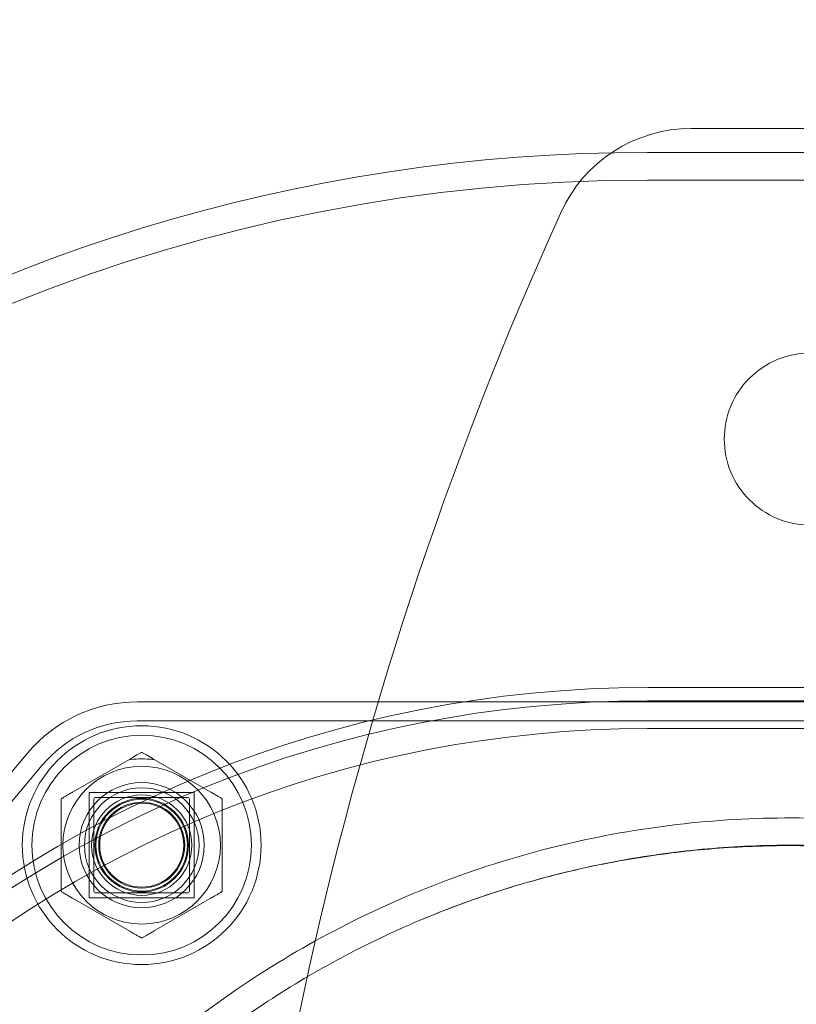
# Model space of a CAD drawing. Units: millimetres. Extents: x -3150 to 3150, y -1925 to 1925.
# Drawn here: x -371 to -289, y 83 to 186 of the extents above; entities that cross this region are included whole.
import ezdxf

# ---------------------------------------------------------------- set-up
doc = ezdxf.new("R2010")
doc.units = ezdxf.units.MM
doc.header["$MEASUREMENT"] = 0

msp = doc.modelspace()

# ---------------------------------------------------------------- linework, layer by layer
at = {"color": 0, "linetype": 'Continuous', "lineweight": 0}
for p, q in [((-280.7, 175), (-300.46, 175)), ((-305.05, 172.5), (-281.15, 172.5)), ((-305.05, 169.6), (305.05, 169.6)), ((-286, 116.5), (-305, 116.5)), ((-286.04, 115), (-358.46, 115)), ((-305.05, 115.1), (305.05, 115.1)), ((-358.46, 113), (-286.1, 113)), ((-305.05, 112.2), (-155.12, 112.2)), ((-369.95, 109.64), (-420, 50)), ((-406.7, 62.74), (-368.42, 108.36)), ((-359.05, 109.12), (-365.18, 105.58)), ((-350.82, 105.58), (-356.95, 109.12)), ((-363.5, 105.5), (-352.5, 105.5)), ((-363.5, 94.5), (-363.5, 105.5)), ((-352.5, 105.5), (-352.5, 94.5)), ((-363, 104.8), (-363, 95.2)), ((-353.2, 105), (-362.8, 105)), ((-353, 95.2), (-353, 104.8)), ((-366.43, 103.42), (-366.43, 96.58)), ((-349.57, 96.58), (-349.57, 103.42)), ((-362.8, 95), (-353.2, 95)), ((-365.18, 94.42), (-359.25, 90.99)), ((-352.5, 94.5), (-363.5, 94.5)), ((-356.75, 90.99), (-350.82, 94.42))]:
    msp.add_line(p, q, dxfattribs=at)
for radius in [12.5, 11.49, 8.25, 6.55, 6.55, 6, 5.25, 4.9, 4.8, 4.5, 4.4]:
    msp.add_circle((-358, 100), radius, dxfattribs=at)
for centre, radius, start, end in [((-300.46, 160), 15, 90, 155.6336), ((-305.05, -7.8), 180.3, 90, 157.6183), ((-305.05, -7.8), 177.4, 90, 176.3479), ((52.81, 0), 402.81, 155.6336, 204.3664), ((-305, -6.5), 123, 90, 176.9708), ((-305.05, -7.8), 122.9, 90, 176.3612), ((-358.46, 100), 15, 90, 140), ((-358.46, 100), 13, 90, 140), ((-305.05, -7.8), 120, 90, 176.2731), ((-358, 100), 9.03, 82.7657, 97.2343), ((-362.8, 104.8), 0.2, 90, 180), ((-353.2, 104.8), 0.2, 0, 90), ((-362.8, 95.2), 0.2, 180, 270), ((-353.2, 95.2), 0.2, 270, 360)]:
    msp.add_arc(centre, radius, start, end, dxfattribs=at)
for points, knots in [([(-266.2, 329.12), (-267.12, 329.09), (-268.06, 329.06), (-269, 329.02), (-271.61, 328.92), (-274.22, 328.8), (-276.83, 328.63), (-279.97, 328.42), (-283.11, 328.15), (-286.25, 327.78), (-289.97, 327.34), (-293.68, 326.78), (-297.37, 326.05), (-299.99, 325.53), (-302.61, 324.93), (-305.19, 324.25), (-307.49, 323.64), (-309.84, 322.95), (-312.09, 322.21), (-313.93, 321.6), (-315.8, 320.93), (-317.62, 320.23), (-319.45, 319.53), (-321.28, 318.77), (-323.09, 317.97), (-326.34, 316.53), (-329.46, 314.97), (-332.58, 313.24), (-335.69, 311.52), (-338.68, 309.68), (-341.61, 307.72), (-346.75, 304.28), (-351.62, 300.48), (-356.28, 296.36), (-358.81, 294.12), (-361.3, 291.77), (-363.58, 289.48), (-364.94, 288.12), (-366.28, 286.72), (-367.58, 285.33), (-369.36, 283.42), (-371.14, 281.42), (-372.85, 279.42), (-375.39, 276.44), (-377.86, 273.38), (-380.23, 270.27), (-381.88, 268.1), (-383.51, 265.86), (-385.07, 263.64), (-386.4, 261.76), (-387.73, 259.81), (-389.01, 257.88), (-391.34, 254.37), (-393.61, 250.75), (-395.77, 247.13), (-397.14, 244.83), (-398.49, 242.49), (-399.79, 240.17), (-401.03, 237.95), (-402.28, 235.66), (-403.47, 233.41), (-405.15, 230.24), (-406.79, 227.01), (-408.37, 223.77), (-411.05, 218.3), (-413.58, 212.77), (-415.98, 207.19), (-417.34, 204.04), (-418.66, 200.86), (-419.94, 197.67), (-421.31, 194.25), (-422.6, 190.92), (-423.87, 187.51), (-425.6, 182.88), (-427.23, 178.27), (-428.81, 173.59), (-430.65, 168.12), (-432.39, 162.65), (-434.04, 157.12), (-436.16, 150.02), (-438.12, 142.88), (-439.92, 135.7), (-443.77, 120.41), (-446.94, 104.9), (-449.35, 89.36)], [-433.719116, -433.719116, -433.719116, -433.719116, -430.841894, -430.841894, -430.841894, -422.819345, -422.819345, -422.819345, -413.146293, -413.146293, -413.146293, -401.698181, -401.698181, -401.698181, -393.536271, -393.536271, -393.536271, -386.240045, -386.240045, -386.240045, -380.286947, -380.286947, -380.286947, -374.313857, -374.313857, -374.313857, -363.558212, -363.558212, -363.558212, -352.864254, -352.864254, -352.864254, -334.141921, -334.141921, -334.141921, -323.99511, -323.99511, -323.99511, -317.983561, -317.983561, -317.983561, -309.716724, -309.716724, -309.716724, -297.437587, -297.437587, -297.437587, -288.902004, -288.902004, -288.902004, -281.621744, -281.621744, -281.621744, -268.406887, -268.406887, -268.406887, -260.024934, -260.024934, -260.024934, -252.027113, -252.027113, -252.027113, -240.757058, -240.757058, -240.757058, -221.778459, -221.778459, -221.778459, -211.073915, -211.073915, -211.073915, -199.551428, -199.551428, -199.551428, -183.9113, -183.9113, -183.9113, -165.60445, -165.60445, -165.60445, -142.082289, -142.082289, -142.082289, -92.009983, -92.009983, -92.009983, -92.009983]), ([(-298.97, 325.72), (-300.92, 325.31), (-302.86, 324.86), (-307.64, 323.61), (-310.24, 322.84), (-314.35, 321.45), (-315.74, 320.95), (-318.28, 319.99), (-319.71, 319.42), (-322.3, 318.33), (-323.59, 317.76), (-326.17, 316.56), (-327.5, 315.92), (-331.25, 314.01), (-333.78, 312.61), (-338.67, 309.67), (-341.09, 308.1), (-348.1, 303.23), (-352.62, 299.63), (-358.97, 293.96), (-361.1, 291.95), (-365.12, 287.95), (-367.14, 285.84), (-370.99, 281.6), (-372.84, 279.46), (-376.52, 275.03), (-378.3, 272.8), (-381.76, 268.26), (-383.45, 265.95), (-386.75, 261.25), (-388.39, 258.83), (-391.51, 254.06), (-393.05, 251.62), (-396, 246.76), (-397.49, 244.22), (-400.32, 239.24), (-403.1, 234.2), (-407.02, 226.58), (-412.54, 215.2), (-416.41, 206.32), (-422.68, 190.98), (-426, 181.98), (-432.22, 163.4), (-434.99, 154.24), (-438.83, 140.06), (-440.03, 135.38), (-442.3, 125.97), (-443.39, 121.15), (-446.28, 107.47), (-447.95, 98.39), (-449.35, 89.36)], [-398.989226, -398.989226, -398.989226, -398.989226, -392.638092, -392.638092, -383.704982, -383.704982, -379.238427, -379.238427, -374.771872, -374.771872, -370.305317, -370.305317, -365.838762, -365.838762, -356.905652, -356.905652, -347.972542, -347.972542, -330.106322, -330.106322, -321.173212, -321.173212, -312.240102, -312.240102, -303.306992, -303.306992, -294.373882, -294.373882, -285.440772, -285.440772, -276.507662, -276.507662, -267.574552, -267.574552, -258.641442, -258.641442, -249.708332, -240.775222, -231.842112, -210.678319, -210.678319, -180.581416, -180.581416, -150.484513, -150.484513, -135.436062, -135.436062, -120.387611, -120.387611, -92.010006, -92.010006, -92.010006, -92.010006]), ([(-285.24, 133.93), (-286.15, 133.64), (-287.1, 133.5), (-289.14, 133.5), (-290.35, 133.73), (-292.56, 134.65), (-293.57, 135.34), (-295.16, 136.93), (-295.85, 137.94), (-296.77, 140.15), (-297, 141.36), (-297, 143.64), (-296.77, 144.85), (-295.85, 147.06), (-295.16, 148.07), (-293.57, 149.66), (-292.56, 150.35), (-290.35, 151.27), (-289.14, 151.5), (-288, 151.5)], [2.459408, 2.459408, 2.459408, 2.459408, 2.730219, 2.730219, 3.071515, 3.071515, 3.412811, 3.412811, 3.753838, 3.753838, 4.094865, 4.094865, 4.436298, 4.436298, 4.777731, 4.777731, 5.119085, 5.119085, 5.460438, 5.460438, 5.460438, 5.460438]), ([(-359.05, 109.12), (-359.04, 109.13), (-359.02, 109.14), (-358.79, 109.27), (-358.54, 109.42), (-358.26, 109.58), (-358.16, 109.63), (-358.1, 109.67)], [0.3466474, 0.3466474, 0.3466474, 0.3466474, 0.3530846, 0.3530846, 0.4312096, 0.4312096, 0.472832, 0.472832, 0.472832, 0.472832]), ([(-358.1, 109.67), (-358.1, 109.67), (-358.09, 109.67), (-358.08, 109.68), (-358.07, 109.69), (-358.04, 109.69), (-358.03, 109.69), (-358.02, 109.7), (-358.02, 109.7), (-358.01, 109.7), (-358, 109.7), (-358, 109.7), (-358, 109.7), (-357.99, 109.7), (-357.98, 109.7), (-357.97, 109.7), (-357.96, 109.69), (-357.94, 109.69), (-357.92, 109.68), (-357.91, 109.67), (-357.9, 109.67), (-357.9, 109.67)], [-0.09226215, -0.09226215, -0.09226215, -0.09226215, -0.09106561, -0.09106561, -0.08601443, -0.08601443, -0.08210479, -0.08210479, -0.08002341, -0.08002341, -0.07879183, -0.07879183, -0.07764132, -0.07764132, -0.07601095, -0.07601095, -0.07273603, -0.07273603, -0.06667102, -0.06667102, -0.06446871, -0.06446871, -0.06446871, -0.06446871]), ([(-357.9, 109.67), (-357.84, 109.63), (-357.74, 109.58), (-357.46, 109.42), (-357.21, 109.27), (-356.98, 109.14), (-356.96, 109.13), (-356.95, 109.12)], [1.5762113, 1.5762113, 1.5762113, 1.5762113, 1.6178337, 1.6178337, 1.6959587, 1.6959587, 1.7023959, 1.7023959, 1.7023959, 1.7023959]), ([(-359.14, 108.96), (-359.14, 108.96), (-359.15, 108.95), (-359.17, 108.95), (-359.18, 108.95), (-359.19, 108.96), (-359.2, 108.96), (-359.2, 108.96), (-359.21, 108.96), (-359.21, 108.96), (-359.21, 108.97), (-359.21, 108.97), (-359.22, 108.97), (-359.22, 108.98), (-359.21, 108.98), (-359.21, 108.99), (-359.21, 109), (-359.19, 109.02), (-359.18, 109.03), (-359.14, 109.06), (-359.1, 109.09), (-359.05, 109.12)], [0.03886345, 0.03886345, 0.03886345, 0.03886345, 0.04161464, 0.04161464, 0.04530148, 0.04530148, 0.04774127, 0.04774127, 0.04926927, 0.04926927, 0.0505413, 0.0505413, 0.05192749, 0.05192749, 0.05388136, 0.05388136, 0.05724586, 0.05724586, 0.06493196, 0.06493196, 0.08480098, 0.08480098, 0.08480098, 0.08480098]), ([(-356.95, 109.12), (-356.94, 109.11), (-356.93, 109.11), (-356.88, 109.08), (-356.84, 109.05), (-356.81, 109.02), (-356.8, 109.01), (-356.79, 108.99), (-356.79, 108.99), (-356.78, 108.98), (-356.78, 108.98), (-356.79, 108.97), (-356.79, 108.97), (-356.79, 108.97), (-356.79, 108.96), (-356.8, 108.96), (-356.8, 108.96), (-356.81, 108.96), (-356.82, 108.95), (-356.83, 108.95), (-356.84, 108.95), (-356.86, 108.96), (-356.86, 108.96), (-356.86, 108.96)], [-0.0810389, -0.0810389, -0.0810389, -0.0810389, -0.07768755, -0.07768755, -0.06192411, -0.06192411, -0.0558771, -0.0558771, -0.05330019, -0.05330019, -0.05184342, -0.05184342, -0.05073123, -0.05073123, -0.04950786, -0.04950786, -0.04769336, -0.04769336, -0.04517154, -0.04517154, -0.04098571, -0.04098571, -0.03972293, -0.03972293, -0.03972293, -0.03972293]), ([(-365.18, 105.58), (-365.21, 105.56), (-365.25, 105.54), (-365.41, 105.45), (-365.54, 105.38), (-365.75, 105.25), (-365.84, 105.2), (-365.98, 105.12), (-366.03, 105.09), (-366.14, 105.03), (-366.19, 105), (-366.27, 104.95), (-366.3, 104.94), (-366.32, 104.92)], [-0.1574093, -0.1574093, -0.1574093, -0.1574093, -0.1442584, -0.1442584, -0.0994127, -0.0994127, -0.0649161, -0.0649161, -0.0435905, -0.0435905, -0.0167656, -0.0167656, 0, 0, 0, 0]), ([(-349.68, 104.92), (-349.71, 104.94), (-349.75, 104.97), (-349.88, 105.04), (-349.97, 105.09), (-350.19, 105.22), (-350.33, 105.3), (-350.59, 105.45), (-350.7, 105.52), (-350.82, 105.58)], [-0.2253299, -0.2253299, -0.2253299, -0.2253299, -0.2007318, -0.2007318, -0.1613749, -0.1613749, -0.1102109, -0.1102109, -0.0679206, -0.0679206, -0.0679206, -0.0679206]), ([(-366.32, 104.92), (-366.34, 104.92), (-366.35, 104.91), (-366.37, 104.88), (-366.4, 104.85), (-366.42, 104.81), (-366.42, 104.79), (-366.42, 104.77), (-366.43, 104.76), (-366.43, 104.75)], [-0.01561171, -0.01561171, -0.01561171, -0.01561171, -0.01169821, -0.01169821, -0.00662753, -0.00662753, -0.00254905, -0.00254905, 0, 0, 0, 0]), ([(-366.43, 104.75), (-366.43, 104.71), (-366.43, 104.66), (-366.43, 104.51), (-366.43, 104.41), (-366.43, 104.15), (-366.43, 103.99), (-366.43, 103.7), (-366.43, 103.56), (-366.43, 103.42)], [-0.2253308, -0.2253308, -0.2253308, -0.2253308, -0.2007327, -0.2007327, -0.1613758, -0.1613758, -0.1102118, -0.1102118, -0.0679226, -0.0679226, -0.0679226, -0.0679226]), ([(-349.57, 104.75), (-349.57, 104.76), (-349.58, 104.77), (-349.58, 104.81), (-349.6, 104.85), (-349.63, 104.89), (-349.64, 104.9), (-349.66, 104.91), (-349.67, 104.92), (-349.68, 104.92)], [-0.01561171, -0.01561171, -0.01561171, -0.01561171, -0.01169821, -0.01169821, -0.00662753, -0.00662753, -0.00254905, -0.00254905, 0, 0, 0, 0]), ([(-349.57, 103.42), (-349.57, 103.46), (-349.57, 103.5), (-349.57, 103.69), (-349.57, 103.83), (-349.57, 104.08), (-349.57, 104.18), (-349.57, 104.34), (-349.57, 104.4), (-349.57, 104.53), (-349.57, 104.6), (-349.57, 104.69), (-349.57, 104.72), (-349.57, 104.75)], [-0.1574082, -0.1574082, -0.1574082, -0.1574082, -0.1453086, -0.1453086, -0.1001146, -0.1001146, -0.0653499, -0.0653499, -0.0437883, -0.0437883, -0.0168417, -0.0168417, 0, 0, 0, 0]), ([(-388.44, 29.81), (-386.1, 37.53), (-382.86, 44.96), (-378.79, 51.91), (-374.72, 58.87), (-369.84, 65.34), (-364.26, 71.16), (-358.69, 76.98), (-352.43, 82.13), (-345.66, 86.49), (-338.88, 90.85), (-331.59, 94.41), (-323.99, 97.07), (-316.39, 99.73), (-308.47, 101.5), (-300.46, 102.32), (-292.45, 103.14), (-284.34, 103.01), (-276.36, 101.94), (-268.12, 100.84), (-260.03, 98.74), (-252.3, 95.69), (-244.8, 92.74), (-237.65, 88.9), (-231.04, 84.28), (-224.44, 79.66), (-218.38, 74.26), (-213.03, 68.23), (-207.69, 62.2), (-203.06, 55.53), (-199.26, 48.42), (-195.47, 41.32), (-192.51, 33.76), (-190.48, 25.96), (-188.45, 18.17), (-187.33, 10.13), (-187.17, 2.08), (-187.01, -5.98), (-187.79, -14.05), (-189.51, -21.92), (-191.23, -29.79), (-193.87, -37.46), (-197.37, -44.71), (-200.88, -51.96), (-205.23, -58.8), (-210.33, -65.04), (-215.42, -71.29), (-221.26, -76.93), (-227.67, -81.81), (-234.08, -86.7), (-241.07, -90.82), (-248.44, -94.08), (-255.81, -97.34), (-263.56, -99.72), (-271.48, -101.17), (-279.41, -102.62), (-287.5, -103.14), (-295.54, -102.7), (-303.59, -102.27), (-311.59, -100.88), (-319.31, -98.59), (-327.03, -96.29), (-334.48, -93.09), (-341.46, -89.06), (-348.43, -85.02), (-354.93, -80.17), (-360.78, -74.63), (-363.47, -72.07), (-366.03, -69.37), (-368.44, -66.53)], [0.644225, 0.644225, 0.644225, 0.644225, 0.879215, 0.879215, 0.879215, 1.114191, 1.114191, 1.114191, 1.349154, 1.349154, 1.349154, 1.584104, 1.584104, 1.584104, 1.819043, 1.819043, 1.819043, 2.053969, 2.053969, 2.053969, 2.296212, 2.296212, 2.296212, 2.531345, 2.531345, 2.531345, 2.76644, 2.76644, 2.76644, 3.0015, 3.0015, 3.0015, 3.236526, 3.236526, 3.236526, 3.471523, 3.471523, 3.471523, 3.706491, 3.706491, 3.706491, 3.941434, 3.941434, 3.941434, 4.176355, 4.176355, 4.176355, 4.411467, 4.411467, 4.411467, 4.646509, 4.646509, 4.646509, 4.88149, 4.88149, 4.88149, 5.11642, 5.11642, 5.11642, 5.351493, 5.351493, 5.351493, 5.586446, 5.586446, 5.586446, 5.821449, 5.821449, 5.821449, 5.929848, 5.929848, 5.929848, 5.929848]), ([(-374.31, -53.78), (-375.91, -51.27), (-377.4, -48.69), (-380.14, -43.4), (-381.39, -40.7), (-383.65, -35.2), (-384.65, -32.39), (-386.41, -26.71), (-387.16, -23.83), (-388.41, -18.01), (-388.9, -15.07), (-389.62, -9.17), (-389.85, -6.19), (-390.04, -0.24), (-390.01, 2.74), (-389.67, 8.69), (-389.36, 11.66), (-388.49, 17.56), (-387.92, 20.49), (-386.53, 26.29), (-385.7, 29.16), (-383.79, 34.81), (-382.71, 37.59), (-380.31, 43.05), (-378.98, 45.73), (-376.1, 50.95), (-374.54, 53.5), (-371.2, 58.44), (-369.42, 60.84), (-365.66, 65.46), (-363.67, 67.69), (-359.5, 71.96), (-357.32, 74), (-352.79, 77.88), (-350.44, 79.72), (-345.58, 83.18), (-343.08, 84.81), (-337.93, 87.82), (-335.28, 89.21), (-329.89, 91.75), (-327.13, 92.9), (-321.53, 94.95), (-318.68, 95.84), (-312.92, 97.38), (-310, 98.02), (-304.13, 99.04), (-301.16, 99.42), (-295.22, 99.91), (-292.23, 100.02), (-286.27, 99.97), (-283.29, 99.82), (-277.35, 99.24), (-274.39, 98.82), (-268.53, 97.71), (-265.63, 97.03), (-259.89, 95.41), (-257.05, 94.46), (-251.48, 92.33), (-248.74, 91.14), (-243.39, 88.52), (-240.76, 87.09), (-235.66, 84), (-233.18, 82.34), (-228.37, 78.81), (-226.05, 76.94), (-221.58, 72.99), (-219.43, 70.91), (-215.33, 66.58), (-213.37, 64.32), (-209.68, 59.64), (-207.93, 57.22), (-204.67, 52.23), (-203.15, 49.66), (-200.34, 44.39), (-199.06, 41.7), (-196.74, 36.2), (-195.7, 33.4), (-193.87, 27.72), (-193.09, 24.84), (-191.78, 19.02), (-191.26, 16.08), (-190.47, 10.17), (-190.21, 7.19), (-189.96, 1.24), (-189.97, -1.75), (-190.25, -7.71), (-190.53, -10.68), (-191.34, -16.59), (-191.88, -19.53), (-193.22, -25.34), (-194.02, -28.22), (-195.87, -33.89), (-196.92, -36.68), (-199.27, -42.16), (-200.57, -44.85), (-203.4, -50.1), (-204.94, -52.66), (-208.23, -57.64), (-209.99, -60.06), (-213.71, -64.72), (-215.67, -66.96), (-219.79, -71.27), (-221.95, -73.34), (-226.44, -77.26), (-228.78, -79.13), (-233.6, -82.63), (-236.1, -84.28), (-241.21, -87.34), (-243.84, -88.76), (-249.21, -91.35), (-251.96, -92.53), (-257.54, -94.63), (-260.38, -95.56), (-266.13, -97.15), (-269.04, -97.82), (-274.9, -98.9), (-277.86, -99.31), (-283.8, -99.85), (-286.78, -99.99), (-292.75, -100.01), (-295.73, -99.88), (-301.67, -99.36), (-304.64, -98.97), (-310.51, -97.92), (-313.42, -97.26), (-319.17, -95.7), (-322.02, -94.78), (-327.61, -92.71), (-330.36, -91.54), (-335.74, -88.97), (-338.38, -87.57), (-343.51, -84.53), (-346.01, -82.9), (-350.85, -79.41), (-353.19, -77.56), (-357.7, -73.66), (-359.87, -71.6), (-364.01, -67.31), (-365.99, -65.07), (-369.73, -60.43), (-371.5, -58.02), (-373.55, -54.96), (-373.93, -54.37), (-374.31, -53.78)], [0, 0, 0, 0, 8.937525, 8.937525, 17.870642, 17.870642, 26.80833, 26.80833, 35.752377, 35.752377, 44.704136, 44.704136, 53.66431, 53.66431, 62.632757, 62.632757, 71.608322, 71.608322, 80.588694, 80.588694, 89.570677, 89.570677, 98.552654, 98.552654, 107.534631, 107.534631, 116.516608, 116.516608, 125.498585, 125.498585, 134.480562, 134.480562, 143.462539, 143.462539, 152.444516, 152.444516, 161.426493, 161.426493, 170.408471, 170.408471, 179.390448, 179.390448, 188.372425, 188.372425, 197.354402, 197.354402, 206.336379, 206.336379, 215.318356, 215.318356, 224.300333, 224.300333, 233.28231, 233.28231, 242.264287, 242.264287, 251.246264, 251.246264, 260.228241, 260.228241, 269.210218, 269.210218, 278.192196, 278.192196, 287.174173, 287.174173, 296.15615, 296.15615, 305.138127, 305.138127, 314.120104, 314.120104, 323.102081, 323.102081, 332.084058, 332.084058, 341.066035, 341.066035, 350.048012, 350.048012, 359.029989, 359.029989, 368.011966, 368.011966, 376.993944, 376.993944, 385.975921, 385.975921, 394.957898, 394.957898, 403.939875, 403.939875, 412.921852, 412.921852, 421.903829, 421.903829, 430.885806, 430.885806, 439.867783, 439.867783, 448.84976, 448.84976, 457.831737, 457.831737, 466.813714, 466.813714, 475.795691, 475.795691, 484.777669, 484.777669, 493.759646, 493.759646, 502.741623, 502.741623, 511.7236, 511.7236, 520.705577, 520.705577, 529.687554, 529.687554, 538.669531, 538.669531, 547.651508, 547.651508, 556.633485, 556.633485, 565.615462, 565.615462, 574.597439, 574.597439, 583.579416, 583.579416, 592.561394, 592.561394, 601.543371, 601.543371, 610.525348, 610.525348, 619.507325, 619.507325, 628.489302, 628.489302, 630.603012, 630.603012, 630.603012, 630.603012]), ([(-323.23, -94.26), (-320.72, -95.14), (-318.17, -95.93), (-313.02, -97.29), (-310.41, -97.87), (-305.17, -98.82), (-302.53, -99.19), (-297.22, -99.72), (-294.56, -99.88), (-289.23, -99.98), (-286.56, -99.92), (-281.24, -99.6), (-278.59, -99.33), (-273.31, -98.58), (-270.69, -98.1), (-265.49, -96.93), (-262.91, -96.24), (-257.82, -94.66), (-255.31, -93.77), (-250.36, -91.78), (-247.92, -90.69), (-243.15, -88.32), (-240.81, -87.04), (-236.24, -84.3), (-234.01, -82.83), (-229.68, -79.73), (-227.57, -78.09), (-223.5, -74.66), (-221.53, -72.85), (-217.74, -69.1), (-215.93, -67.15), (-212.45, -63.11), (-210.8, -61.02), (-207.66, -56.71), (-206.17, -54.49), (-203.39, -49.95), (-202.09, -47.62), (-199.68, -42.86), (-198.56, -40.44), (-196.54, -35.51), (-195.62, -33), (-194, -27.93), (-193.29, -25.36), (-192.08, -20.17), (-191.57, -17.55), (-190.78, -12.28), (-190.48, -9.62), (-190.11, -4.31), (-190.03, -1.64), (-190.09, 3.69), (-190.22, 6.35), (-190.7, 11.66), (-191.05, 14.31), (-191.95, 19.56), (-192.51, 22.17), (-193.83, 27.33), (-194.59, 29.89), (-196.32, 34.93), (-197.29, 37.42), (-199.41, 42.31), (-200.57, 44.71), (-203.08, 49.41), (-204.43, 51.71), (-207.31, 56.2), (-208.84, 58.38), (-212.06, 62.63), (-213.76, 64.68), (-217.32, 68.65), (-219.18, 70.57), (-223.04, 74.24), (-225.04, 76), (-229.18, 79.36), (-231.32, 80.95), (-235.72, 83.96), (-237.98, 85.38), (-242.6, 88.03), (-244.97, 89.26), (-249.79, 91.54), (-252.25, 92.58), (-257.23, 94.46), (-259.77, 95.3), (-264.89, 96.78), (-267.48, 97.41), (-272.72, 98.48), (-275.36, 98.9), (-280.67, 99.55), (-283.34, 99.76), (-288.68, 99.98), (-291.36, 99.98), (-296.71, 99.77), (-299.38, 99.56), (-304.38, 98.96), (-306.71, 98.6), (-310.76, 97.82), (-312.49, 97.44), (-316.78, 96.37), (-319.33, 95.63), (-324.36, 93.95), (-326.84, 93), (-329.29, 91.96)], [0.100002, 0.100002, 0.100002, 0.100002, 0.891554, 0.891554, 1.683096, 1.683096, 2.4746, 2.4746, 3.266086, 3.266086, 4.057593, 4.057593, 4.84914, 4.84914, 5.640682, 5.640682, 6.432182, 6.432182, 7.223666, 7.223666, 8.015177, 8.015177, 8.806728, 8.806728, 9.598264, 9.598264, 10.389759, 10.389759, 11.181244, 11.181244, 11.972762, 11.972762, 12.764315, 12.764315, 13.555846, 13.555846, 14.347336, 14.347336, 15.138824, 15.138824, 15.930348, 15.930348, 16.721902, 16.721902, 17.513426, 17.513426, 18.304914, 18.304914, 19.096405, 19.096405, 19.887934, 19.887934, 20.679488, 20.679488, 21.471006, 21.471006, 22.262492, 22.262492, 23.053986, 23.053986, 23.845521, 23.845521, 24.637073, 24.637073, 25.428588, 25.428588, 26.220074, 26.220074, 27.011571, 27.011571, 27.803108, 27.803108, 28.594663, 28.594663, 29.386212, 29.386212, 30.177766, 30.177766, 30.969317, 30.969317, 31.760872, 31.760872, 32.553477, 32.553477, 33.347169, 33.347169, 34.141678, 34.141678, 34.936544, 34.936544, 35.731114, 35.731114, 36.431587, 36.431587, 36.956941, 36.956941, 37.744973, 37.744973, 38.533005, 38.533005, 38.533005, 38.533005]), ([(-366.43, 96.58), (-366.43, 96.54), (-366.43, 96.5), (-366.43, 96.31), (-366.43, 96.17), (-366.43, 95.92), (-366.43, 95.82), (-366.43, 95.66), (-366.43, 95.6), (-366.43, 95.47), (-366.43, 95.4), (-366.43, 95.31), (-366.43, 95.28), (-366.43, 95.25)], [-0.1574082, -0.1574082, -0.1574082, -0.1574082, -0.1453086, -0.1453086, -0.1001146, -0.1001146, -0.0653499, -0.0653499, -0.0437883, -0.0437883, -0.0168417, -0.0168417, 0, 0, 0, 0]), ([(-349.57, 95.25), (-349.57, 95.29), (-349.57, 95.34), (-349.57, 95.49), (-349.57, 95.59), (-349.57, 95.85), (-349.57, 96.01), (-349.57, 96.3), (-349.57, 96.44), (-349.57, 96.58)], [-0.2253308, -0.2253308, -0.2253308, -0.2253308, -0.2007327, -0.2007327, -0.1613758, -0.1613758, -0.1102118, -0.1102118, -0.0679226, -0.0679226, -0.0679226, -0.0679226]), ([(-366.43, 95.25), (-366.43, 95.24), (-366.42, 95.23), (-366.42, 95.19), (-366.4, 95.15), (-366.37, 95.11), (-366.36, 95.1), (-366.34, 95.09), (-366.33, 95.08), (-366.32, 95.08)], [-0.01561171, -0.01561171, -0.01561171, -0.01561171, -0.01169821, -0.01169821, -0.00662753, -0.00662753, -0.00254905, -0.00254905, 0, 0, 0, 0]), ([(-366.32, 95.08), (-366.29, 95.06), (-366.25, 95.03), (-366.12, 94.96), (-366.03, 94.91), (-365.81, 94.78), (-365.67, 94.7), (-365.41, 94.55), (-365.3, 94.48), (-365.18, 94.42)], [-0.2253299, -0.2253299, -0.2253299, -0.2253299, -0.2007318, -0.2007318, -0.1613749, -0.1613749, -0.1102109, -0.1102109, -0.0679206, -0.0679206, -0.0679206, -0.0679206]), ([(-350.82, 94.42), (-350.79, 94.44), (-350.75, 94.46), (-350.59, 94.55), (-350.46, 94.62), (-350.25, 94.75), (-350.16, 94.8), (-350.02, 94.88), (-349.97, 94.91), (-349.86, 94.97), (-349.81, 95), (-349.73, 95.05), (-349.7, 95.06), (-349.68, 95.08)], [-0.1574093, -0.1574093, -0.1574093, -0.1574093, -0.1442548, -0.1442548, -0.0994103, -0.0994103, -0.0649146, -0.0649146, -0.0435898, -0.0435898, -0.0167653, -0.0167653, 0, 0, 0, 0]), ([(-349.68, 95.08), (-349.66, 95.08), (-349.65, 95.09), (-349.63, 95.12), (-349.6, 95.15), (-349.58, 95.19), (-349.58, 95.21), (-349.58, 95.23), (-349.57, 95.24), (-349.57, 95.25)], [-0.01561171, -0.01561171, -0.01561171, -0.01561171, -0.01169821, -0.01169821, -0.00662753, -0.00662753, -0.00254905, -0.00254905, 0, 0, 0, 0]), ([(-374.31, -53.78), (-372.9, -55.98), (-371.41, -58.14), (-368.23, -62.33), (-366.56, -64.37), (-363.03, -68.33), (-361.18, -70.25), (-357.33, -73.94), (-355.33, -75.71), (-351.18, -79.09), (-349.04, -80.7), (-344.63, -83.74), (-342.36, -85.17), (-337.73, -87.86), (-335.35, -89.1), (-330.52, -91.4), (-328.06, -92.45), (-323.07, -94.35), (-320.54, -95.2), (-315.43, -96.69), (-312.84, -97.34), (-307.62, -98.42), (-304.99, -98.85), (-299.7, -99.51), (-297.04, -99.73), (-291.71, -99.97), (-289.05, -99.98), (-283.72, -99.78), (-281.06, -99.58), (-275.76, -98.96), (-273.13, -98.55), (-267.9, -97.51), (-265.31, -96.88), (-260.18, -95.43), (-257.64, -94.6), (-252.65, -92.74), (-250.19, -91.71), (-245.36, -89.46), (-242.99, -88.24), (-238.35, -85.61), (-236.09, -84.2), (-231.68, -81.2), (-229.53, -79.62), (-225.37, -76.28), (-223.36, -74.53), (-219.48, -70.87), (-217.62, -68.97), (-214.04, -65.01), (-212.34, -62.96), (-209.09, -58.74), (-207.55, -56.56), (-204.66, -52.08), (-203.3, -49.79), (-200.77, -45.09), (-199.6, -42.7), (-197.45, -37.82), (-196.47, -35.34), (-194.72, -30.3), (-193.95, -27.75), (-192.61, -22.59), (-192.04, -19.99), (-191.11, -14.74), (-190.75, -12.09), (-190.25, -6.79), (-190.11, -4.12), (-190.03, 1.21), (-190.1, 3.87), (-190.44, 9.19), (-190.72, 11.84), (-191.5, 17.12), (-191.99, 19.74), (-193.18, 24.94), (-193.88, 27.51), (-195.48, 32.59), (-196.39, 35.1), (-198.39, 40.04), (-199.49, 42.47), (-201.88, 47.24), (-203.17, 49.57), (-205.94, 54.13), (-207.41, 56.35), (-210.53, 60.67), (-212.18, 62.77), (-215.64, 66.83), (-217.45, 68.79), (-221.21, 72.56), (-223.17, 74.37), (-227.23, 77.82), (-229.33, 79.47), (-233.29, 82.33), (-235.13, 83.56), (-238.42, 85.62), (-239.85, 86.47), (-243.48, 88.49), (-245.71, 89.63), (-250.23, 91.73), (-252.53, 92.69), (-254.87, 93.57)], [51.611495, 51.611495, 51.611495, 51.611495, 52.388655, 52.388655, 53.173031, 53.173031, 53.962918, 53.962918, 54.756501, 54.756501, 55.551997, 55.551997, 56.34791, 56.34791, 57.14311, 57.14311, 57.936867, 57.936867, 58.728792, 58.728792, 59.520347, 59.520347, 60.311869, 60.311869, 61.103359, 61.103359, 61.894852, 61.894852, 62.686381, 62.686381, 63.477934, 63.477934, 64.269455, 64.269455, 65.060941, 65.060941, 65.852434, 65.852434, 66.643968, 66.643968, 67.43552, 67.43552, 68.227034, 68.227034, 69.018518, 69.018518, 69.810015, 69.810015, 70.601555, 70.601555, 71.393104, 71.393104, 72.184612, 72.184612, 72.976095, 72.976095, 73.767598, 73.767598, 74.559142, 74.559142, 75.350687, 75.350687, 76.14219, 76.14219, 76.933673, 76.933673, 77.725181, 77.725181, 78.51673, 78.51673, 79.30827, 79.30827, 80.099767, 80.099767, 80.891251, 80.891251, 81.682765, 81.682765, 82.474317, 82.474317, 83.265852, 83.265852, 84.057346, 84.057346, 84.848832, 84.848832, 85.640351, 85.640351, 86.431904, 86.431904, 87.090388, 87.090388, 87.584252, 87.584252, 88.325047, 88.325047, 89.065841, 89.065841, 89.065841, 89.065841]), ([(-359.25, 90.99), (-359.21, 90.97), (-359.18, 90.95), (-359.02, 90.86), (-358.9, 90.79), (-358.68, 90.67), (-358.59, 90.61), (-358.45, 90.53), (-358.4, 90.5), (-358.29, 90.44), (-358.23, 90.41), (-358.15, 90.36), (-358.12, 90.34), (-358.1, 90.33)], [-0.1574076, -0.1574076, -0.1574076, -0.1574076, -0.1458125, -0.1458125, -0.1004509, -0.1004509, -0.0655574, -0.0655574, -0.043881, -0.043881, -0.0168773, -0.0168773, 0, 0, 0, 0]), ([(-357.9, 90.33), (-357.87, 90.35), (-357.82, 90.37), (-357.7, 90.45), (-357.6, 90.5), (-357.38, 90.63), (-357.24, 90.71), (-356.99, 90.86), (-356.87, 90.92), (-356.75, 90.99)], [-0.2253313, -0.2253313, -0.2253313, -0.2253313, -0.2007332, -0.2007332, -0.1613763, -0.1613763, -0.1102123, -0.1102123, -0.0679237, -0.0679237, -0.0679237, -0.0679237]), ([(-358.1, 90.33), (-358.09, 90.32), (-358.08, 90.32), (-358.05, 90.31), (-358.01, 90.3), (-357.96, 90.31), (-357.94, 90.31), (-357.92, 90.32), (-357.91, 90.33), (-357.9, 90.33)], [-0.0156142, -0.0156142, -0.0156142, -0.0156142, -0.01223562, -0.01223562, -0.00701319, -0.00701319, -0.00269738, -0.00269738, 0, 0, 0, 0])]:
    msp.add_open_spline(points, degree=3, knots=knots, dxfattribs=at)

doc.saveas('drawing.dxf')
